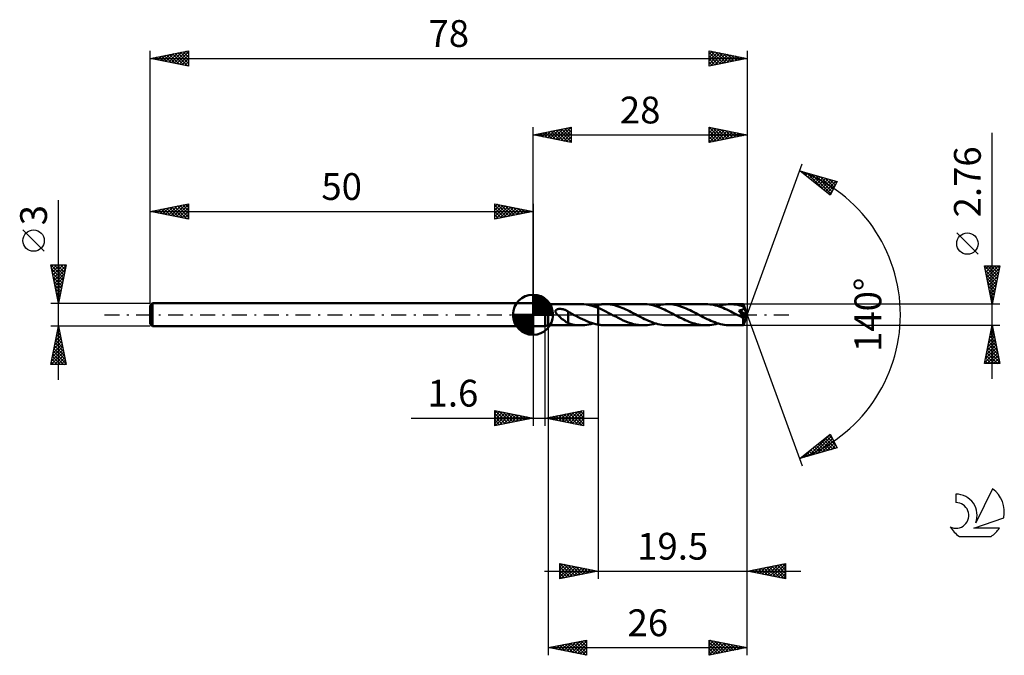
# Model space of a CAD drawing. Units: millimetres. Extents: x -17 to 112, y -44 to 39.
import ezdxf
from ezdxf.enums import TextEntityAlignment as Align

# ---------------------------------------------------------------- set-up
doc = ezdxf.new("R2010")
doc.units = ezdxf.units.MM
doc.header["$LTSCALE"] = 4.9
doc.linetypes.add('LONGDASH_DASH', pattern=[0.85, 0.4, -0.2, 0.05, -0.2])
for name, color, linetype in [('1', 4, 'CONTINUOUS'), ('2', 7, 'CONTINUOUS'), ('4', 2, 'LONGDASH_DASH'), ('CUT', 1, 'CONTINUOUS'), ('NOCUT', 7, 'CONTINUOUS'), ('SK1', 4, 'CONTINUOUS'), ('SK2', 7, 'CONTINUOUS'), ('SK4', 2, 'LONGDASH_DASH'), ('SK6', 5, 'CONTINUOUS')]:
    doc.layers.add(name, color=color, linetype=linetype)
doc.styles.get("Standard").update_dxf_attribs({"font": 'Monospac821 BT'})

msp = doc.modelspace()

# ---------------------------------------------------------------- linework, layer by layer
at = {"layer": '1', "color": 4, "linetype": 'CONTINUOUS', "lineweight": 50}
for p, q in [((50, 1.5), (51.6, 1.5)), ((50, -1.5), (50, 1.5)), ((52, 1.38), (51.6, 1.5)), ((51.6, -1.5), (51.6, 1.5)), ((52, 1.38), (56.25, 1.38)), ((52, -1.38), (52, 1.38)), ((56.63, 1.37), (56.25, 1.38)), ((57, 1.32), (56.63, 1.37)), ((57.38, 1.25), (57, 1.32)), ((58.39, 1.28), (58.5, 1.3)), ((58.5, 1.3), (58.63, 1.32)), ((58.5, 1.3), (58.5, 1.3)), ((58.5, 1.3), (58.5, 1.3)), ((58.5, 1.3), (58.5, 1.3)), ((58.5, -1.3), (58.5, 1.3)), ((58.63, 1.32), (58.76, 1.34)), ((58.76, 1.34), (58.89, 1.35)), ((58.89, 1.35), (59.01, 1.37)), ((59.01, 1.37), (59.14, 1.37)), ((59.14, 1.37), (59.27, 1.38)), ((59.27, 1.38), (59.4, 1.38)), ((59.65, 1.37), (59.4, 1.38)), ((64.42, 1.38), (59.4, 1.38)), ((59.89, 1.36), (59.65, 1.37)), ((60.14, 1.33), (59.89, 1.36)), ((60.39, 1.28), (60.14, 1.33)), ((64.67, 1.37), (64.42, 1.38)), ((64.92, 1.36), (64.67, 1.37)), ((65.17, 1.32), (64.92, 1.36)), ((65.42, 1.28), (65.17, 1.32)), ((66.52, 1.27), (66.78, 1.32)), ((66.78, 1.32), (67.05, 1.35)), ((67.05, 1.35), (67.31, 1.37)), ((67.31, 1.37), (67.57, 1.38)), ((67.82, 1.37), (67.57, 1.38)), ((72.59, 1.38), (67.57, 1.38)), ((68.06, 1.36), (67.82, 1.37)), ((68.31, 1.33), (68.06, 1.36)), ((68.55, 1.28), (68.31, 1.33)), ((72.84, 1.37), (72.59, 1.38)), ((73.09, 1.35), (72.84, 1.37)), ((73.34, 1.32), (73.09, 1.35)), ((73.59, 1.28), (73.34, 1.32)), ((74.69, 1.27), (74.95, 1.32)), ((74.95, 1.32), (75.22, 1.35)), ((75.22, 1.35), (75.48, 1.37)), ((75.48, 1.37), (75.74, 1.38)), ((75.99, 1.37), (75.74, 1.38)), ((77.49, 1.38), (75.74, 1.38)), ((76.24, 1.35), (75.99, 1.37)), ((76.49, 1.32), (76.24, 1.35)), ((76.74, 1.28), (76.49, 1.32)), ((77.49, 1.37), (77.49, 1.38)), ((78, 0), (77.49, 1.38)), ((77.49, 1.38), (77.49, 1.38)), ((77.49, 1.38), (77.49, 1.38)), ((77.49, 1.38), (77.49, 1.38)), ((77.49, 1.38), (77.49, 1.38)), ((77.49, 1.38), (77.49, 1.38)), ((77.49, 1.38), (77.49, 1.38)), ((77.49, 1.35), (77.49, 1.37)), ((77.49, 1.37), (77.49, 1.37)), ((77.49, 1.34), (77.49, 1.35)), ((77.49, 1.32), (77.49, 1.34)), ((77.49, 1.3), (77.49, 1.32)), ((77.5, 1.28), (77.49, 1.3)), ((52.94, 0.44), (52.95, 0.48)), ((52.95, 0.41), (52.94, 0.44)), ((52.95, 0.51), (52.96, 0.54)), ((52.95, 0.48), (52.95, 0.51)), ((52.95, 0.38), (52.95, 0.41)), ((52.96, 0.34), (52.95, 0.38)), ((52.96, 0.54), (52.98, 0.57)), ((52.97, 0.31), (52.96, 0.34)), ((52.99, 0.28), (52.97, 0.31)), ((52.98, 0.57), (52.99, 0.59)), ((52.99, 0.59), (53.02, 0.62)), ((53, 0.25), (52.99, 0.28)), ((53.02, 0.22), (53, 0.25)), ((53.02, 0.62), (53.04, 0.64)), ((53.04, 0.19), (53.02, 0.22)), ((53.04, 0.64), (53.07, 0.66)), ((53.06, 0.16), (53.04, 0.19)), ((53.08, 0.13), (53.06, 0.16)), ((53.07, 0.66), (53.1, 0.68)), ((53.11, 0.09), (53.08, 0.13)), ((53.1, 0.68), (53.13, 0.7)), ((53.13, 0.06), (53.11, 0.09)), ((53.13, 0.7), (53.16, 0.71)), ((53.16, 0.03), (53.13, 0.06)), ((53.16, 0.71), (53.19, 0.72)), ((53.19, 0), (53.16, 0.03)), ((53.19, 0.72), (53.23, 0.73)), ((53.31, -0.12), (53.19, 0)), ((53.23, 0.73), (53.26, 0.74)), ((53.26, 0.74), (53.3, 0.75)), ((53.3, 0.75), (53.33, 0.76)), ((53.33, 0.76), (53.37, 0.76)), ((53.37, 0.76), (53.42, 0.77)), ((53.42, 0.77), (53.46, 0.77)), ((53.46, 0.77), (53.5, 0.77)), ((53.55, 0.77), (53.5, 0.77)), ((53.6, 0.77), (53.55, 0.77)), ((53.64, 0.77), (53.6, 0.77)), ((53.69, 0.76), (53.64, 0.77)), ((53.74, 0.75), (53.69, 0.76)), ((53.79, 0.75), (53.74, 0.75)), ((53.85, 0.74), (53.79, 0.75)), ((53.9, 0.72), (53.85, 0.74)), ((53.95, 0.71), (53.9, 0.72)), ((54.01, 0.7), (53.95, 0.71)), ((54.06, 0.68), (54.01, 0.7)), ((54.12, 0.66), (54.06, 0.68)), ((54.17, 0.64), (54.12, 0.66)), ((54.22, 0.62), (54.17, 0.64)), ((54.28, 0.59), (54.22, 0.62)), ((54.33, 0.57), (54.28, 0.59)), ((54.38, 0.54), (54.33, 0.57)), ((54.44, 0.51), (54.38, 0.54)), ((54.49, 0.48), (54.44, 0.51)), ((54.54, 0.45), (54.49, 0.48)), ((54.59, 0.41), (54.54, 0.45)), ((54.59, -0.29), (54.59, 0.41)), ((54.69, 0.33), (54.59, 0.38)), ((54.78, 0.28), (54.69, 0.33)), ((54.88, 0.23), (54.78, 0.28)), ((54.97, 0.18), (54.88, 0.23)), ((55.07, 0.13), (54.97, 0.18)), ((55.17, 0.08), (55.07, 0.13)), ((55.19, 0.07), (55.17, 0.08)), ((55.21, 0.05), (55.19, 0.07)), ((55.24, 0.04), (55.21, 0.05)), ((55.26, 0.03), (55.24, 0.04)), ((55.29, 0.01), (55.26, 0.03)), ((55.31, 0), (55.29, 0.01)), ((55.6, -0.15), (55.31, 0)), ((57.75, 1.16), (57.38, 1.25)), ((58.12, 1.04), (57.75, 1.16)), ((57.83, 1.13), (57.94, 1.17)), ((57.94, 1.17), (58.05, 1.2)), ((58.05, 1.2), (58.16, 1.23)), ((58.5, 0.9), (58.12, 1.04)), ((58.16, 1.23), (58.28, 1.25)), ((58.28, 1.25), (58.39, 1.28)), ((58.83, 0.76), (58.5, 0.9)), ((58.5, 0.9), (58.5, 0.9)), ((58.5, 0.9), (58.5, 0.9)), ((58.5, 0.9), (58.5, 0.9)), ((58.5, 0.9), (58.5, 0.9)), ((58.5, 0.9), (58.5, 0.9)), ((58.5, -1.3), (58.5, 0.9)), ((59.16, 0.6), (58.83, 0.76)), ((59.5, 0.44), (59.16, 0.6)), ((59.83, 0.27), (59.5, 0.44)), ((60.16, 0.09), (59.83, 0.27)), ((60.49, -0.08), (60.16, 0.09)), ((60.63, 1.23), (60.39, 1.28)), ((60.88, 1.16), (60.63, 1.23)), ((61.12, 1.09), (60.88, 1.16)), ((61.37, 1), (61.12, 1.09)), ((61.61, 0.91), (61.37, 1)), ((61.86, 0.81), (61.61, 0.91)), ((62.11, 0.7), (61.86, 0.81)), ((62.35, 0.58), (62.11, 0.7)), ((62.6, 0.46), (62.35, 0.58)), ((62.84, 0.34), (62.6, 0.46)), ((63.09, 0.21), (62.84, 0.34)), ((63.33, 0.08), (63.09, 0.21)), ((63.58, -0.05), (63.33, 0.08)), ((65.67, 1.23), (65.42, 1.28)), ((65.92, 1.16), (65.67, 1.23)), ((66.17, 1.08), (65.92, 1.16)), ((66, 1.14), (66.26, 1.21)), ((66.41, 0.99), (66.17, 1.08)), ((66.26, 1.21), (66.52, 1.27)), ((66.66, 0.9), (66.41, 0.99)), ((66.91, 0.79), (66.66, 0.9)), ((67.16, 0.68), (66.91, 0.79)), ((67.41, 0.56), (67.16, 0.68)), ((67.66, 0.44), (67.41, 0.56)), ((67.91, 0.31), (67.66, 0.44)), ((68.16, 0.18), (67.91, 0.31)), ((68.41, 0.05), (68.16, 0.18)), ((68.66, -0.08), (68.41, 0.05)), ((68.8, 1.23), (68.55, 1.28)), ((69.04, 1.16), (68.8, 1.23)), ((69.29, 1.09), (69.04, 1.16)), ((69.53, 1.01), (69.29, 1.09)), ((69.78, 0.91), (69.53, 1.01)), ((70.02, 0.81), (69.78, 0.91)), ((70.27, 0.7), (70.02, 0.81)), ((70.52, 0.58), (70.27, 0.7)), ((70.76, 0.46), (70.52, 0.58)), ((71.01, 0.34), (70.76, 0.46)), ((71.26, 0.21), (71.01, 0.34)), ((71.5, 0.08), (71.26, 0.21)), ((71.75, -0.05), (71.5, 0.08)), ((73.84, 1.22), (73.59, 1.28)), ((74.09, 1.16), (73.84, 1.22)), ((74.34, 1.08), (74.09, 1.16)), ((74.16, 1.13), (74.43, 1.21)), ((74.59, 0.99), (74.34, 1.08)), ((74.43, 1.21), (74.69, 1.27)), ((74.83, 0.9), (74.59, 0.99)), ((75.08, 0.79), (74.83, 0.9)), ((75.33, 0.68), (75.08, 0.79)), ((75.58, 0.56), (75.33, 0.68)), ((75.83, 0.44), (75.58, 0.56)), ((76.08, 0.31), (75.83, 0.44)), ((76.33, 0.18), (76.08, 0.31)), ((76.58, 0.05), (76.33, 0.18)), ((76.83, -0.08), (76.58, 0.05)), ((77, 1.22), (76.74, 1.28)), ((76.93, 0.49), (76.88, 0.55)), ((77.93, -0.06), (76.88, 0.55)), ((76.88, 0.55), (76.92, 0.55)), ((76.92, 0.55), (76.96, 0.56)), ((76.98, 0.43), (76.93, 0.49)), ((76.96, 0.56), (77, 0.57)), ((77.03, 0.38), (76.98, 0.43)), ((77.25, 1.15), (77, 1.22)), ((77, 0.57), (77.04, 0.57)), ((77.08, 0.32), (77.03, 0.38)), ((77.04, 0.57), (77.08, 0.58)), ((77.08, 0.58), (77.12, 0.59)), ((77.12, 0.27), (77.08, 0.32)), ((77.12, 0.59), (77.15, 0.6)), ((77.16, 0.22), (77.12, 0.27)), ((77.15, 0.6), (77.19, 0.61)), ((77.21, 0.17), (77.16, 0.22)), ((77.19, 0.61), (77.22, 0.62)), ((77.24, 0.13), (77.21, 0.17)), ((77.22, 0.62), (77.26, 0.63)), ((77.28, 0.08), (77.24, 0.13)), ((77.5, 1.08), (77.25, 1.15)), ((77.26, 0.63), (77.29, 0.64)), ((77.32, 0.04), (77.28, 0.08)), ((77.29, 0.64), (77.32, 0.65)), ((77.32, 0.65), (77.35, 0.66)), ((77.35, 0), (77.32, 0.04)), ((77.35, 0.66), (77.38, 0.68)), ((77.38, 0.68), (77.4, 0.69)), ((77.4, 0.69), (77.43, 0.71)), ((77.43, 0.71), (77.45, 0.73)), ((77.45, 0.73), (77.47, 0.75)), ((77.47, 0.75), (77.49, 0.77)), ((77.49, 0.77), (77.51, 0.8)), ((77.49, -1.38), (78, 0)), ((77.5, 1.25), (77.5, 1.28)), ((77.5, 1.22), (77.5, 1.25)), ((78, 0), (77.5, 1.22)), ((77.5, 1.08), (77.5, 1.22)), ((77.5, 1.06), (77.5, 1.08)), ((77.51, 1.05), (77.5, 1.06)), ((77.51, 1.04), (77.51, 1.05)), ((77.52, 1.03), (77.51, 1.04)), ((77.51, 0.8), (77.52, 0.82)), ((77.52, 1.01), (77.52, 1.03)), ((77.53, 1), (77.52, 1.01)), ((77.52, 0.82), (77.53, 0.85)), ((77.53, 0.99), (77.53, 1)), ((77.54, 0.96), (77.53, 0.99)), ((77.71, 0.57), (77.53, 0.99)), ((77.53, 0.85), (77.54, 0.88)), ((77.54, 0.93), (77.54, 0.96)), ((77.54, 0.9), (77.54, 0.93)), ((77.54, 0.88), (77.54, 0.9)), ((77.79, 0.37), (77.71, 0.57)), ((77.84, 0.25), (77.79, 0.37)), ((77.87, 0.17), (77.84, 0.25)), ((77.89, 0.11), (77.87, 0.17)), ((77.9, 0.07), (77.89, 0.11)), ((77.91, 0.03), (77.9, 0.07)), ((77.91, 0.02), (77.91, 0.03)), ((78, 0), (77.91, 0.03)), ((78, 0), (77.91, 0.03)), ((77.91, 0.03), (77.91, 0.03)), ((77.92, 0), (77.91, 0.02)), ((77.92, -0.01), (77.92, 0)), ((53.44, -0.24), (53.31, -0.12)), ((53.57, -0.35), (53.44, -0.24)), ((53.7, -0.47), (53.57, -0.35)), ((53.83, -0.57), (53.7, -0.47)), ((53.97, -0.68), (53.83, -0.57)), ((54.1, -0.77), (53.97, -0.68)), ((54.23, -0.87), (54.1, -0.77)), ((54.35, -0.95), (54.23, -0.87)), ((54.47, -1.02), (54.35, -0.95)), ((54.59, -1.09), (54.47, -1.02)), ((54.59, -0.29), (54.59, -0.29)), ((54.59, -0.29), (54.59, -0.29)), ((54.59, -0.29), (54.59, -0.29)), ((54.59, -0.29), (54.59, -0.29)), ((54.59, -0.29), (54.59, -0.29)), ((54.59, -1.11), (54.59, -0.29)), ((54.87, -1.19), (54.59, -1.11)), ((55.14, -1.26), (54.87, -1.19)), ((55.42, -1.31), (55.14, -1.26)), ((55.89, -0.3), (55.6, -0.15)), ((56.18, -0.45), (55.89, -0.3)), ((56.47, -0.59), (56.18, -0.45)), ((56.76, -0.73), (56.47, -0.59)), ((57.05, -0.85), (56.76, -0.73)), ((57.04, -1.32), (57.3, -1.27)), ((57.34, -0.97), (57.05, -0.85)), ((57.3, -1.27), (57.56, -1.21)), ((57.63, -1.07), (57.34, -0.97)), ((57.56, -1.21), (57.83, -1.13)), ((57.92, -1.16), (57.63, -1.07)), ((58.21, -1.24), (57.92, -1.16)), ((58.5, -1.3), (58.21, -1.24)), ((60.82, -0.25), (60.49, -0.08)), ((61.14, -0.42), (60.82, -0.25)), ((61.47, -0.58), (61.14, -0.42)), ((61.8, -0.74), (61.47, -0.58)), ((62.13, -0.88), (61.8, -0.74)), ((62.45, -1), (62.13, -0.88)), ((62.78, -1.12), (62.45, -1)), ((63.11, -1.21), (62.78, -1.12)), ((63.44, -1.28), (63.11, -1.21)), ((63.77, -1.34), (63.44, -1.28)), ((63.83, -0.18), (63.58, -0.05)), ((64.08, -0.31), (63.83, -0.18)), ((64.33, -0.44), (64.08, -0.31)), ((64.58, -0.56), (64.33, -0.44)), ((64.83, -0.68), (64.58, -0.56)), ((65.08, -0.79), (64.83, -0.68)), ((65.33, -0.9), (65.08, -0.79)), ((65.21, -1.32), (65.47, -1.27)), ((65.57, -0.99), (65.33, -0.9)), ((65.47, -1.27), (65.73, -1.21)), ((65.82, -1.08), (65.57, -0.99)), ((65.73, -1.21), (66, -1.14)), ((66.07, -1.16), (65.82, -1.08)), ((66.32, -1.22), (66.07, -1.16)), ((66.57, -1.28), (66.32, -1.22)), ((66.82, -1.32), (66.57, -1.28)), ((68.91, -0.21), (68.66, -0.08)), ((69.15, -0.34), (68.91, -0.21)), ((69.4, -0.46), (69.15, -0.34)), ((69.64, -0.58), (69.4, -0.46)), ((69.89, -0.7), (69.64, -0.58)), ((70.13, -0.81), (69.89, -0.7)), ((70.38, -0.91), (70.13, -0.81)), ((70.62, -1), (70.38, -0.91)), ((70.87, -1.09), (70.62, -1)), ((71.12, -1.16), (70.87, -1.09)), ((71.36, -1.23), (71.12, -1.16)), ((71.61, -1.28), (71.36, -1.23)), ((71.85, -1.33), (71.61, -1.28)), ((72, -0.18), (71.75, -0.05)), ((72.25, -0.31), (72, -0.18)), ((72.5, -0.44), (72.25, -0.31)), ((72.75, -0.56), (72.5, -0.44)), ((73, -0.68), (72.75, -0.56)), ((73.25, -0.79), (73, -0.68)), ((73.5, -0.9), (73.25, -0.79)), ((73.38, -1.32), (73.64, -1.27)), ((73.75, -0.99), (73.5, -0.9)), ((73.64, -1.27), (73.9, -1.21)), ((73.99, -1.08), (73.75, -0.99)), ((73.9, -1.21), (74.16, -1.13)), ((74.24, -1.16), (73.99, -1.08)), ((74.49, -1.22), (74.24, -1.16)), ((74.74, -1.28), (74.49, -1.22)), ((74.99, -1.32), (74.74, -1.28)), ((76.9, -0.12), (76.83, -0.08)), ((76.98, -0.16), (76.9, -0.12)), ((77.06, -0.2), (76.98, -0.16)), ((77.13, -0.24), (77.06, -0.2)), ((77.21, -0.28), (77.13, -0.24)), ((77.28, -0.32), (77.21, -0.28)), ((77.3, -0.33), (77.28, -0.32)), ((77.32, -0.34), (77.3, -0.33)), ((77.34, -0.35), (77.32, -0.34)), ((77.36, -0.35), (77.34, -0.35)), ((77.38, -0.04), (77.35, 0)), ((77.38, -0.36), (77.36, -0.35)), ((77.41, -0.08), (77.38, -0.04)), ((77.4, -0.37), (77.38, -0.36)), ((77.42, -0.37), (77.4, -0.37)), ((77.44, -0.12), (77.41, -0.08)), ((77.44, -0.38), (77.42, -0.37)), ((77.46, -0.15), (77.44, -0.12)), ((77.46, -0.38), (77.44, -0.38)), ((77.49, -0.19), (77.46, -0.15)), ((77.48, -0.39), (77.46, -0.38)), ((77.47, -0.44), (77.93, -0.06)), ((77.47, -0.53), (77.47, -0.44)), ((77.47, -0.61), (77.47, -0.53)), ((77.47, -0.69), (77.47, -0.61)), ((77.47, -0.76), (77.47, -0.69)), ((77.47, -0.83), (77.47, -0.76)), ((77.47, -0.91), (77.47, -0.83)), ((77.47, -0.97), (77.47, -0.91)), ((77.47, -1.04), (77.47, -0.97)), ((77.47, -1.09), (77.47, -1.04)), ((77.47, -1.15), (77.47, -1.09)), ((77.47, -1.2), (77.47, -1.15)), ((77.48, -1.24), (77.47, -1.2)), ((77.5, -0.39), (77.48, -0.39)), ((77.48, -1.28), (77.48, -1.24)), ((77.48, -1.31), (77.48, -1.28)), ((77.51, -0.22), (77.49, -0.19)), ((77.5, -0.39), (77.52, -0.39)), ((77.52, -0.24), (77.51, -0.22)), ((77.54, -0.27), (77.52, -0.24)), ((77.52, -0.39), (77.53, -0.38)), ((77.53, -0.38), (77.55, -0.37)), ((77.55, -0.29), (77.54, -0.27)), ((77.55, -0.31), (77.55, -0.29)), ((77.56, -0.33), (77.55, -0.31)), ((77.55, -0.36), (77.56, -0.35)), ((77.55, -0.37), (77.55, -0.36)), ((77.56, -0.35), (77.56, -0.33)), ((77.92, -0.02), (77.92, -0.01)), ((77.93, -0.04), (77.92, -0.02)), ((77.93, -0.05), (77.93, -0.04)), ((77.93, -0.06), (77.93, -0.05)), ((50, -1.5), (51.6, -1.5)), ((51.6, -1.5), (52, -1.38)), ((52, -1.38), (56.25, -1.38)), ((55.7, -1.35), (55.42, -1.31)), ((55.98, -1.37), (55.7, -1.35)), ((56.25, -1.38), (55.98, -1.37)), ((56.25, -1.38), (56.52, -1.37)), ((56.52, -1.37), (56.78, -1.35)), ((56.78, -1.35), (57.04, -1.32)), ((58.5, -1.3), (58.5, -1.3)), ((58.5, -1.3), (58.5, -1.3)), ((58.5, -1.3), (58.5, -1.3)), ((58.63, -1.32), (58.5, -1.3)), ((58.76, -1.34), (58.63, -1.32)), ((58.89, -1.35), (58.76, -1.34)), ((59.01, -1.37), (58.89, -1.35)), ((59.14, -1.37), (59.01, -1.37)), ((59.27, -1.38), (59.14, -1.37)), ((59.4, -1.38), (59.27, -1.38)), ((59.4, -1.38), (64.42, -1.38)), ((64.09, -1.37), (63.77, -1.34)), ((64.42, -1.38), (64.09, -1.37)), ((64.42, -1.38), (64.68, -1.37)), ((64.68, -1.37), (64.95, -1.35)), ((64.95, -1.35), (65.21, -1.32)), ((67.07, -1.36), (66.82, -1.32)), ((67.32, -1.37), (67.07, -1.36)), ((67.57, -1.38), (67.32, -1.37)), ((67.57, -1.38), (72.59, -1.38)), ((72.1, -1.36), (71.85, -1.33)), ((72.34, -1.37), (72.1, -1.36)), ((72.59, -1.38), (72.34, -1.37)), ((72.59, -1.38), (72.85, -1.37)), ((72.85, -1.37), (73.12, -1.35)), ((73.12, -1.35), (73.38, -1.32)), ((75.24, -1.35), (74.99, -1.32)), ((75.49, -1.37), (75.24, -1.35)), ((75.74, -1.38), (75.49, -1.37)), ((75.74, -1.38), (77.49, -1.38)), ((77.48, -1.33), (77.48, -1.31)), ((77.48, -1.35), (77.48, -1.33)), ((77.48, -1.37), (77.48, -1.35)), ((77.48, -1.38), (77.48, -1.37)), ((77.49, -1.38), (77.48, -1.38)), ((77.49, -1.38), (77.49, -1.38)), ((77.49, -1.38), (77.49, -1.38)), ((77.49, -1.38), (77.49, -1.38)), ((77.49, -1.38), (77.49, -1.38)), ((77.49, -1.38), (77.49, -1.38)), ((77.49, -1.38), (77.49, -1.38))]:
    msp.add_line(p, q, dxfattribs=at)
msp.add_ellipse((78, 0), major_axis=(-2.07, 1.26), ratio=0.270917, start_param=1.386727, end_param=1.47936, dxfattribs=at)
at = {"layer": '2', "color": 7, "linetype": 'CONTINUOUS', "lineweight": 25}
for p, q in [((50, 1.5), (50, 24.5)), ((50, 23.5), (55, 24.5)), ((53.32, 22.84), (54.98, 24.5)), ((54.81, 24.46), (55, 24.27)), ((55, 24.5), (55, 22.5)), ((73, 22.5), (73, 24.5)), ((73, 24.5), (78, 23.5)), ((73, 24.2), (73.25, 24.45)), ((73.02, 24.5), (74.68, 22.84)), ((78, 24.5), (78, 0)), ((50, 23.5), (78, 23.5)), ((55, 22.5), (50, 23.5)), ((50.14, 23.47), (50.21, 23.54)), ((50.22, 23.54), (50.32, 23.44)), ((50.49, 23.4), (50.74, 23.65)), ((50.57, 23.61), (50.85, 23.33)), ((50.85, 23.33), (51.27, 23.75)), ((50.92, 23.68), (51.38, 23.22)), ((51.2, 23.26), (51.8, 23.86)), ((51.28, 23.76), (51.91, 23.12)), ((51.55, 23.19), (52.33, 23.97)), ((51.63, 23.83), (52.44, 23.01)), ((51.91, 23.12), (52.86, 24.07)), ((51.98, 23.9), (52.98, 22.9)), ((52.26, 23.05), (53.39, 24.18)), ((52.34, 23.97), (53.51, 22.8)), ((52.61, 22.98), (53.92, 24.28)), ((52.69, 24.04), (54.04, 22.69)), ((52.97, 22.91), (54.45, 24.39)), ((53.04, 24.11), (54.57, 22.59)), ((53.4, 24.18), (55, 22.58)), ((53.67, 22.77), (55, 24.09)), ((53.75, 24.25), (55, 23)), ((54.03, 22.69), (55, 23.67)), ((54.1, 24.32), (55, 23.43)), ((54.38, 22.62), (55, 23.24)), ((54.46, 24.39), (55, 23.85)), ((73, 23.77), (73.6, 24.38)), ((73, 23.35), (73.96, 24.31)), ((73, 22.93), (74.31, 24.24)), ((73, 22.5), (74.66, 24.17)), ((73, 24.09), (74.33, 22.77)), ((73, 23.67), (73.97, 22.69)), ((78, 23.5), (73, 22.5)), ((73, 23.24), (73.62, 22.62)), ((73.53, 22.61), (75.02, 24.1)), ((73.55, 24.39), (75.03, 22.91)), ((74.06, 22.71), (75.37, 24.03)), ((74.08, 24.28), (75.39, 22.98)), ((74.59, 22.82), (75.73, 23.95)), ((74.61, 24.18), (75.74, 23.05)), ((75.12, 22.92), (76.08, 23.88)), ((75.14, 24.07), (76.1, 23.12)), ((75.65, 23.03), (76.43, 23.81)), ((75.67, 23.97), (76.45, 23.19)), ((76.18, 23.14), (76.79, 23.74)), ((76.2, 23.86), (76.8, 23.26)), ((76.71, 23.24), (77.14, 23.67)), ((76.73, 23.75), (77.16, 23.33)), ((77.24, 23.35), (77.49, 23.6)), ((77.26, 23.65), (77.51, 23.4)), ((77.77, 23.45), (77.85, 23.53)), ((77.79, 23.54), (77.86, 23.47)), ((110, -8.38), (110, 23.78)), ((54.73, 22.55), (55, 22.82)), ((73, 22.82), (73.27, 22.55)), ((78, 0), (85.18, 19.73)), ((84.84, 18.79), (89.75, 17.4)), ((88.83, 15.62), (84.84, 18.79)), ((84.91, 18.74), (84.93, 18.77)), ((85.14, 18.55), (85.26, 18.67)), ((85.19, 18.7), (86.05, 17.83)), ((85.38, 18.36), (85.59, 18.58)), ((85.62, 18.18), (85.92, 18.49)), ((85.78, 18.53), (88.12, 16.19)), ((85.85, 17.99), (86.26, 18.39)), ((86.09, 17.8), (86.59, 18.3)), ((86.33, 17.61), (86.92, 18.2)), ((86.37, 18.36), (88.93, 15.8)), ((86.56, 17.43), (87.25, 18.11)), ((86.8, 17.24), (87.58, 18.02)), ((86.96, 18.19), (89.07, 16.08)), ((87.56, 18.02), (89.21, 16.36)), ((87.03, 17.05), (87.91, 17.92)), ((87.27, 16.86), (88.24, 17.83)), ((87.51, 16.67), (88.57, 17.73)), ((87.74, 16.49), (88.9, 17.64)), ((87.98, 16.3), (89.23, 17.55)), ((88.15, 17.85), (89.36, 16.65)), ((88.22, 16.11), (89.56, 17.45)), ((88.45, 15.92), (89.55, 17.02)), ((88.74, 17.68), (89.5, 16.93)), ((89.75, 17.4), (88.83, 15.62)), ((89.34, 17.52), (89.65, 17.21)), ((88.69, 15.73), (89.1, 16.15)), ((108.15, 7.9), (105.35, 10.71)), ((110, 1.38), (109, 6.38)), ((109, 6.38), (111, 6.38)), ((109.01, 6.33), (110.66, 4.68)), ((109.02, 6.28), (109.12, 6.38)), ((109.09, 5.93), (109.54, 6.38)), ((109.12, 5.8), (110.59, 4.32)), ((109.16, 5.58), (109.96, 6.38)), ((109.22, 5.27), (110.52, 3.97)), ((109.23, 5.22), (110.39, 6.38)), ((109.3, 4.87), (110.81, 6.38)), ((109.37, 4.52), (110.94, 6.08)), ((109.38, 6.38), (110.73, 5.03)), ((109.44, 4.16), (110.83, 5.55)), ((109.81, 6.38), (110.8, 5.38)), ((111, 6.38), (110, 1.38)), ((110.23, 6.38), (110.87, 5.74)), ((110.65, 6.38), (110.94, 6.09)), ((109.33, 4.73), (110.45, 3.62)), ((109.44, 4.2), (110.38, 3.26)), ((109.51, 3.81), (110.73, 5.02)), ((109.58, 3.46), (110.62, 4.49)), ((109.66, 3.1), (110.52, 3.96)), ((109.54, 3.67), (110.31, 2.91)), ((109.65, 3.14), (110.24, 2.56)), ((109.73, 2.75), (110.41, 3.43)), ((109.75, 2.61), (110.16, 2.2)), ((109.8, 2.39), (110.3, 2.9)), ((111, 1.38), (77.5, 1.38)), ((109.86, 2.08), (110.09, 1.85)), ((109.87, 2.04), (110.2, 2.37)), ((109.94, 1.69), (110.09, 1.84)), ((109.97, 1.55), (110.02, 1.5)), ((78, -34.5), (78, 0)), ((78, -44.5), (78, 0)), ((78, 0), (85.18, -19.73)), ((50, -1.5), (50, -14.5)), ((51.6, -14.5), (51.6, -1.5)), ((52, -1.38), (52, -44.5)), ((58.5, -1.38), (58.5, -34.5)), ((77.5, -1.38), (111, -1.38)), ((109, -6.38), (110, -1.38)), ((109.66, -3.08), (110.23, -2.51)), ((109.77, -2.55), (110.16, -2.16)), ((109.78, -2.5), (110.34, -3.06)), ((109.85, -2.15), (110.23, -2.53)), ((109.87, -2.02), (110.09, -1.81)), ((109.92, -1.79), (110.12, -2)), ((109.98, -1.49), (110.01, -1.45)), ((109.99, -1.44), (110.02, -1.47)), ((110, -1.38), (111, -6.38)), ((109.34, -4.67), (110.44, -3.57)), ((109.45, -4.14), (110.37, -3.22)), ((109.55, -3.61), (110.3, -2.87)), ((109.56, -3.56), (110.65, -4.65)), ((109.63, -3.21), (110.55, -4.12)), ((109.71, -2.85), (110.44, -3.59)), ((109.02, -6.26), (110.65, -4.63)), ((109.13, -5.73), (110.58, -4.28)), ((109.24, -5.2), (110.51, -3.93)), ((109.28, -4.98), (110.69, -6.38)), ((109.33, -6.38), (110.72, -4.99)), ((109.35, -4.62), (110.97, -6.24)), ((109.42, -4.27), (110.87, -5.71)), ((109.49, -3.91), (110.76, -5.18)), ((111, -6.38), (109, -6.38)), ((109.07, -6.04), (109.41, -6.38)), ((109.14, -5.68), (109.84, -6.38)), ((109.21, -5.33), (110.26, -6.38)), ((109.75, -6.38), (110.79, -5.34)), ((110.18, -6.38), (110.86, -5.7)), ((110.6, -6.38), (110.93, -6.05)), ((45, -14.5), (45, -12.5)), ((45, -12.5), (50, -13.5)), ((45, -12.89), (45.33, -12.57)), ((45, -13.32), (45.68, -12.64)), ((45, -13.74), (46.03, -12.71)), ((45, -14.16), (46.39, -12.78)), ((45.04, -12.51), (46.69, -14.16)), ((45.11, -14.48), (46.74, -12.85)), ((45.57, -12.61), (47.05, -14.09)), ((46.1, -12.72), (47.4, -14.02)), ((46.63, -12.83), (47.75, -13.95)), ((51.6, -13.5), (56.6, -12.5)), ((53.76, -13.93), (54.85, -12.85)), ((54.12, -14), (55.38, -12.74)), ((54.47, -14.07), (55.91, -12.64)), ((54.83, -14.15), (56.44, -12.53)), ((55.13, -12.79), (56.6, -14.26)), ((55.18, -14.22), (56.6, -12.79)), ((55.49, -12.72), (56.6, -13.84)), ((55.84, -12.65), (56.6, -13.41)), ((56.19, -12.58), (56.6, -12.99)), ((56.55, -12.51), (56.6, -12.56)), ((56.6, -12.5), (56.6, -14.5)), ((34.08, -13.5), (58.6, -13.5)), ((45, -12.89), (46.34, -14.23)), ((45, -13.32), (45.99, -14.3)), ((50, -13.5), (45, -14.5)), ((45, -13.74), (45.63, -14.37)), ((45.64, -14.37), (47.09, -12.92)), ((46.17, -14.27), (47.45, -12.99)), ((46.7, -14.16), (47.8, -13.06)), ((47.16, -12.93), (48.11, -13.88)), ((47.23, -14.05), (48.15, -13.13)), ((47.69, -13.04), (48.46, -13.81)), ((47.76, -13.95), (48.51, -13.2)), ((48.22, -13.14), (48.82, -13.74)), ((48.29, -13.84), (48.86, -13.27)), ((48.75, -13.25), (49.17, -13.67)), ((48.82, -13.74), (49.22, -13.34)), ((49.28, -13.36), (49.52, -13.6)), ((49.35, -13.63), (49.57, -13.41)), ((49.81, -13.46), (49.88, -13.52)), ((49.88, -13.52), (49.92, -13.48)), ((56.6, -14.5), (51.6, -13.5)), ((51.64, -13.51), (51.66, -13.49)), ((51.95, -13.43), (52.13, -13.61)), ((52, -13.58), (52.19, -13.38)), ((52.3, -13.36), (52.66, -13.71)), ((52.35, -13.65), (52.73, -13.27)), ((52.66, -13.29), (53.19, -13.82)), ((52.7, -13.72), (53.26, -13.17)), ((53.01, -13.22), (53.72, -13.92)), ((53.06, -13.79), (53.79, -13.06)), ((53.36, -13.15), (54.25, -14.03)), ((53.41, -13.86), (54.32, -12.96)), ((53.72, -13.08), (54.78, -14.14)), ((54.07, -13.01), (55.31, -14.24)), ((54.43, -12.93), (55.84, -14.35)), ((54.78, -12.86), (56.37, -14.45)), ((55.53, -14.29), (56.6, -13.22)), ((55.89, -14.36), (56.6, -13.64)), ((56.24, -14.43), (56.6, -14.07)), ((45, -14.16), (45.28, -14.44)), ((56.59, -14.5), (56.6, -14.49)), ((84.84, -18.79), (88.83, -15.62)), ((85.98, -18.47), (88.81, -15.64)), ((86.57, -18.3), (88.97, -15.9)), ((87.16, -18.13), (89.12, -16.18)), ((87.48, -16.69), (88.53, -17.74)), ((87.72, -16.51), (88.86, -17.65)), ((87.76, -17.97), (89.26, -16.46)), ((87.95, -16.32), (89.19, -17.56)), ((88.19, -16.13), (89.52, -17.46)), ((88.43, -15.94), (89.6, -17.11)), ((88.66, -15.75), (89.15, -16.24)), ((88.83, -15.62), (89.75, -17.4)), ((89.75, -17.4), (84.84, -18.79)), ((85.38, -18.64), (86.74, -17.28)), ((85.83, -18.01), (86.22, -18.4)), ((86.06, -17.82), (86.55, -18.31)), ((86.3, -17.63), (86.88, -18.21)), ((86.54, -17.44), (87.21, -18.12)), ((86.77, -17.26), (87.54, -18.03)), ((87.01, -17.07), (87.87, -17.93)), ((87.25, -16.88), (88.2, -17.84)), ((88.35, -17.8), (89.41, -16.74)), ((88.94, -17.63), (89.55, -17.02)), ((89.53, -17.46), (89.69, -17.3)), ((84.88, -18.76), (84.9, -18.78)), ((85.12, -18.57), (85.23, -18.68)), ((85.36, -18.38), (85.56, -18.59)), ((85.59, -18.2), (85.89, -18.5)), ((53.5, -34.5), (53.5, -32.5)), ((53.5, -32.5), (58.5, -33.5)), ((53.5, -32.54), (53.53, -32.51)), ((53.5, -32.51), (55.16, -34.17)), ((53.5, -32.97), (53.89, -32.58)), ((53.5, -33.39), (54.24, -32.65)), ((53.5, -33.81), (54.6, -32.72)), ((53.5, -34.24), (54.95, -32.79)), ((53.5, -32.94), (54.8, -34.24)), ((53.5, -33.36), (54.45, -34.31)), ((53.7, -34.46), (55.3, -32.86)), ((54.02, -32.6), (55.51, -34.1)), ((54.23, -34.35), (55.66, -32.93)), ((54.55, -32.71), (55.86, -34.03)), ((54.76, -34.25), (56.01, -33)), ((55.08, -32.82), (56.22, -33.96)), ((55.29, -34.14), (56.36, -33.07)), ((55.61, -32.92), (56.57, -33.89)), ((55.82, -34.04), (56.72, -33.14)), ((56.14, -33.03), (56.92, -33.82)), ((56.36, -33.93), (57.07, -33.21)), ((56.67, -33.13), (57.28, -33.74)), ((56.89, -33.82), (57.42, -33.28)), ((57.2, -33.24), (57.63, -33.67)), ((57.42, -33.72), (57.78, -33.36)), ((57.73, -33.35), (57.99, -33.6)), ((57.95, -33.61), (58.13, -33.43)), ((78, -33.5), (83, -32.5)), ((78.38, -33.42), (78.57, -33.61)), ((78.53, -33.61), (78.79, -33.34)), ((78.73, -33.35), (79.1, -33.72)), ((78.88, -33.68), (79.32, -33.24)), ((79.09, -33.28), (79.63, -33.83)), ((79.23, -33.75), (79.85, -33.13)), ((79.44, -33.21), (80.16, -33.93)), ((79.59, -33.82), (80.38, -33.02)), ((79.79, -33.14), (80.69, -34.04)), ((79.94, -33.89), (80.91, -32.92)), ((80.15, -33.07), (81.22, -34.14)), ((80.29, -33.96), (81.44, -32.81)), ((80.5, -33), (81.75, -34.25)), ((80.65, -34.03), (81.97, -32.71)), ((80.86, -32.93), (82.28, -34.36)), ((81, -34.1), (82.5, -32.6)), ((81.21, -32.86), (82.81, -34.46)), ((81.35, -34.17), (83, -32.53)), ((81.56, -32.79), (83, -34.23)), ((81.71, -34.24), (83, -32.95)), ((81.92, -32.72), (83, -33.8)), ((82.06, -34.31), (83, -33.37)), ((82.27, -32.65), (83, -33.38)), ((82.62, -32.58), (83, -32.95)), ((82.98, -32.5), (83, -32.53)), ((83, -32.5), (83, -34.5)), ((51.5, -33.5), (85, -33.5)), ((58.5, -33.5), (53.5, -34.5)), ((53.5, -33.78), (54.1, -34.38)), ((53.5, -34.21), (53.74, -34.45)), ((58.26, -33.45), (58.34, -33.53)), ((58.48, -33.5), (58.48, -33.5)), ((83, -34.5), (78, -33.5)), ((78.03, -33.49), (78.04, -33.51)), ((78.17, -33.53), (78.26, -33.45)), ((82.42, -34.38), (83, -33.8)), ((82.77, -34.45), (83, -34.22)), ((52, -43.5), (57, -42.5)), ((52, -43.5), (78, -43.5)), ((57, -44.5), (52, -43.5)), ((52.08, -43.48), (52.12, -43.52)), ((52.27, -43.55), (52.41, -43.42)), ((52.43, -43.41), (52.65, -43.63)), ((52.63, -43.63), (52.94, -43.31)), ((52.79, -43.34), (53.18, -43.74)), ((52.98, -43.7), (53.47, -43.21)), ((53.14, -43.27), (53.71, -43.84)), ((53.33, -43.77), (54, -43.1)), ((53.49, -43.2), (54.24, -43.95)), ((53.69, -43.84), (54.53, -42.99)), ((53.85, -43.13), (54.77, -44.05)), ((54.04, -43.91), (55.06, -42.89)), ((54.2, -43.06), (55.3, -44.16)), ((54.4, -43.98), (55.59, -42.78)), ((54.55, -42.99), (55.83, -44.27)), ((54.75, -44.05), (56.12, -42.68)), ((54.91, -42.92), (56.36, -44.37)), ((55.1, -44.12), (56.65, -42.57)), ((55.26, -42.85), (56.89, -44.48)), ((55.46, -44.19), (57, -42.65)), ((55.61, -42.78), (57, -44.16)), ((55.81, -44.26), (57, -43.07)), ((55.97, -42.71), (57, -43.74)), ((56.16, -44.33), (57, -43.5)), ((56.32, -42.64), (57, -43.31)), ((56.68, -42.56), (57, -42.89)), ((57, -42.5), (57, -44.5)), ((73, -44.5), (73, -42.5)), ((73, -42.5), (78, -43.5)), ((73, -42.77), (73.22, -42.54)), ((73, -43.19), (73.58, -42.62)), ((73, -43.62), (73.93, -42.69)), ((73, -44.04), (74.28, -42.76)), ((73, -42.77), (74.44, -44.21)), ((73, -44.46), (74.64, -42.83)), ((73, -43.19), (74.09, -44.28)), ((78, -43.5), (73, -44.5)), ((73, -43.62), (73.73, -44.35)), ((73.19, -42.54), (74.8, -44.14)), ((73.49, -44.4), (74.99, -42.9)), ((73.72, -42.64), (75.15, -44.07)), ((74.02, -44.3), (75.34, -42.97)), ((74.25, -42.75), (75.5, -44)), ((74.55, -44.19), (75.7, -43.04)), ((74.78, -42.86), (75.86, -43.93)), ((75.08, -44.08), (76.05, -43.11)), ((75.31, -42.96), (76.21, -43.86)), ((75.61, -43.98), (76.4, -43.18)), ((75.84, -43.07), (76.56, -43.79)), ((76.14, -43.87), (76.76, -43.25)), ((76.37, -43.17), (76.92, -43.72)), ((76.67, -43.77), (77.11, -43.32)), ((76.91, -43.28), (77.27, -43.65)), ((77.2, -43.66), (77.47, -43.39)), ((77.44, -43.39), (77.62, -43.58)), ((77.73, -43.55), (77.82, -43.46)), ((77.97, -43.49), (77.98, -43.5)), ((56.52, -44.4), (57, -43.92)), ((56.87, -44.47), (57, -44.34)), ((73, -44.04), (73.38, -44.42)), ((73, -44.47), (73.03, -44.49))]:
    msp.add_line(p, q, dxfattribs=at)
msp.add_circle((106.75, 9.3), 1.4, dxfattribs=at)
msp.add_arc((78, 0), 20, 290, 70, dxfattribs=at)
at = {"layer": '4', "color": 2, "linetype": 'LONGDASH_DASH', "lineweight": 25}
msp.add_line((50, 0), (78, 0), dxfattribs=at)
at = {"layer": 'CUT', "color": 1, "linetype": 'CONTINUOUS', "lineweight": 25}
for p, q in [((77.5, 1.38), (58.5, 1.38)), ((58.5, 1.38), (58.5, 0)), ((78, 0), (77.5, 1.38)), ((58.5, 0), (78, 0))]:
    msp.add_line(p, q, dxfattribs=at)
at = {"layer": 'NOCUT', "color": 7, "linetype": 'CONTINUOUS', "lineweight": 25}
for p, q in [((50, 0), (50, 1.5)), ((50, 1.5), (51.6, 1.5)), ((52, 1.38), (51.6, 1.5)), ((51.6, 1.5), (51.6, 0)), ((58.5, 1.38), (52, 1.38)), ((58.5, 0), (58.5, 1.38)), ((58.5, 1.38), (58.5, 1.38)), ((58.5, 1.38), (58.5, 0)), ((58.5, 1.38), (58.5, 0)), ((51.6, 0), (50, 0)), ((51.6, 0), (58.5, 0))]:
    msp.add_line(p, q, dxfattribs=at)
at = {"layer": 'SK1', "color": 4, "linetype": 'CONTINUOUS', "lineweight": 50}
for p, q in [((50, 0), (50, 2.62)), ((50, 2.56), (50.07, 2.62)), ((50, 2.19), (50.41, 2.59)), ((50.32, 2.6), (52.6, 0.32)), ((0.3, 1.5), (0, 1.2)), ((50, 1.5), (0.3, 1.5)), ((0.3, 1.5), (0.3, -1.5)), ((50, 2.56), (52.56, 0)), ((50, 1.81), (50.71, 2.53)), ((50, 1.44), (50.99, 2.43)), ((50, 1.07), (51.24, 2.31)), ((50, 2.19), (52.19, 0)), ((50, 0.7), (51.47, 2.17)), ((50, 0.33), (51.68, 2.01)), ((50, 1.81), (51.81, 0)), ((50, 1.44), (51.44, 0)), ((50.04, 0), (51.88, 1.83)), ((50.41, 0), (52.05, 1.64)), ((50.78, 0), (52.21, 1.42)), ((50.8, 2.5), (52.5, 0.8)), ((51.56, 2.11), (52.11, 1.56)), ((0, 1.2), (0, -1.2)), ((50, 0), (47.38, 0)), ((47.38, -0.07), (47.44, 0)), ((47.41, -0.41), (47.81, 0)), ((47.47, -0.71), (48.19, 0)), ((47.57, -0.99), (48.56, 0)), ((47.69, -1.24), (48.93, 0)), ((47.73, 0), (50, -2.27)), ((47.83, -1.47), (49.3, 0)), ((47.99, -1.68), (49.67, 0)), ((48.1, 0), (50, -1.9)), ((48.47, 0), (50, -1.53)), ((48.84, 0), (50, -1.16)), ((49.22, 0), (50, -0.78)), ((49.59, 0), (50, -0.41)), ((49.96, 0), (50, -0.04)), ((50, 1.07), (51.07, 0)), ((50, 0.7), (50.7, 0)), ((50, 0.33), (50.33, 0)), ((50, 0), (52.62, 0)), ((50, -2.62), (50, 0)), ((51.16, 0), (52.34, 1.19)), ((51.53, 0), (52.45, 0.93)), ((51.9, 0), (52.54, 0.65)), ((52.27, 0), (52.6, 0.33)), ((0, -1.2), (0.3, -1.5)), ((47.38, -0.02), (49.98, -2.62)), ((47.41, -0.42), (49.58, -2.59)), ((47.55, -0.93), (49.07, -2.45)), ((48.17, -1.88), (50, -0.04)), ((48.36, -2.05), (50, -0.41)), ((48.58, -2.21), (50, -0.78)), ((48.81, -2.34), (50, -1.16)), ((0.3, -1.5), (50, -1.5)), ((49.07, -2.45), (50, -1.53)), ((49.35, -2.54), (50, -1.9)), ((49.67, -2.6), (50, -2.27))]:
    msp.add_line(p, q, dxfattribs=at)
for start, end in [(90, 180), (0, 90), (180, 270), (270, 0)]:
    msp.add_arc((50, 0), 2.62, start, end, dxfattribs=at)
at = {"layer": 'SK2', "color": 7, "linetype": 'CONTINUOUS', "lineweight": 25}
for p, q in [((0, 3), (0, 34.5)), ((0, 33.5), (5, 34.5)), ((0, 33.5), (78, 33.5)), ((5, 32.5), (0, 33.5)), ((0.05, 33.51), (0.08, 33.48)), ((0.29, 33.44), (0.43, 33.59)), ((0.41, 33.58), (0.61, 33.38)), ((0.64, 33.37), (0.96, 33.69)), ((0.76, 33.65), (1.14, 33.27)), ((0.99, 33.3), (1.49, 33.8)), ((1.11, 33.72), (1.67, 33.17)), ((1.35, 33.23), (2.02, 33.9)), ((1.47, 33.79), (2.2, 33.06)), ((1.7, 33.16), (2.55, 34.01)), ((1.82, 33.86), (2.73, 32.95)), ((2.05, 33.09), (3.08, 34.12)), ((2.17, 33.93), (3.26, 32.85)), ((2.41, 33.02), (3.61, 34.22)), ((2.53, 34.01), (3.79, 32.74)), ((2.76, 32.95), (4.14, 34.33)), ((2.88, 34.08), (4.32, 32.64)), ((3.12, 32.88), (4.67, 34.43)), ((3.23, 34.15), (4.85, 32.53)), ((3.47, 32.81), (5, 34.34)), ((3.59, 34.22), (5, 32.81)), ((3.82, 32.74), (5, 33.91)), ((3.94, 34.29), (5, 33.23)), ((4.18, 32.66), (5, 33.49)), ((4.3, 34.36), (5, 33.65)), ((4.65, 34.43), (5, 34.08)), ((5, 34.5), (5, 32.5)), ((73, 32.5), (73, 34.5)), ((73, 34.5), (78, 33.5)), ((73, 34.46), (73.04, 34.49)), ((73, 34.03), (73.39, 34.42)), ((73, 33.61), (73.74, 34.35)), ((73, 33.18), (74.1, 34.28)), ((73, 34.28), (74.48, 32.8)), ((73, 32.76), (74.45, 34.21)), ((73, 33.85), (74.13, 32.73)), ((78, 33.5), (73, 32.5)), ((73.21, 32.54), (74.81, 34.14)), ((73.25, 34.45), (74.83, 32.87)), ((73.74, 32.65), (75.16, 34.07)), ((73.78, 34.34), (75.19, 32.94)), ((74.27, 32.75), (75.51, 34)), ((74.31, 34.24), (75.54, 33.01)), ((74.8, 32.86), (75.87, 33.93)), ((74.84, 34.13), (75.89, 33.08)), ((75.33, 32.97), (76.22, 33.86)), ((75.37, 34.03), (76.25, 33.15)), ((75.86, 33.07), (76.57, 33.79)), ((75.9, 33.92), (76.6, 33.22)), ((76.39, 33.18), (76.93, 33.71)), ((76.43, 33.81), (76.95, 33.29)), ((76.92, 33.28), (77.28, 33.64)), ((76.96, 33.71), (77.31, 33.36)), ((77.45, 33.39), (77.63, 33.57)), ((77.49, 33.6), (77.66, 33.43)), ((77.98, 33.5), (77.99, 33.5)), ((78, 34.5), (78, 0)), ((4.53, 32.59), (5, 33.06)), ((4.88, 32.52), (5, 32.64)), ((73, 33.43), (73.77, 32.65)), ((73, 33), (73.42, 32.58)), ((73, 32.58), (73.07, 32.51)), ((-12, -8.5), (-12, 14.97)), ((0, 1.5), (0, 14.5)), ((0, 13.5), (5, 14.5)), ((2.36, 13.03), (3.54, 14.21)), ((2.71, 12.96), (4.07, 14.31)), ((3.07, 12.89), (4.6, 14.42)), ((3.42, 12.82), (5, 14.4)), ((3.54, 14.21), (5, 12.75)), ((3.89, 14.28), (5, 13.17)), ((4.25, 14.35), (5, 13.59)), ((4.6, 14.42), (5, 14.02)), ((4.95, 14.49), (5, 14.44)), ((5, 14.5), (5, 12.5)), ((45, 12.5), (45, 14.5)), ((45, 14.5), (50, 13.5)), ((45, 14.09), (45.34, 14.43)), ((45, 13.67), (45.69, 14.36)), ((45, 14.33), (46.53, 12.81)), ((45, 13.24), (46.05, 14.29)), ((45, 12.82), (46.4, 14.22)), ((45.32, 14.44), (46.88, 12.88)), ((45.85, 14.33), (47.24, 12.95)), ((46.38, 14.22), (47.59, 13.02)), ((50, 14.5), (50, 1.5)), ((0, 13.5), (50, 13.5)), ((5, 12.5), (0, 13.5)), ((0, 13.5), (0, 13.5)), ((0.24, 13.45), (0.36, 13.57)), ((0.36, 13.57), (0.53, 13.39)), ((0.59, 13.38), (0.89, 13.68)), ((0.71, 13.64), (1.07, 13.29)), ((0.94, 13.31), (1.42, 13.78)), ((1.06, 13.71), (1.6, 13.18)), ((1.3, 13.24), (1.95, 13.89)), ((1.42, 13.78), (2.13, 13.07)), ((1.65, 13.17), (2.48, 14)), ((1.77, 13.85), (2.66, 12.97)), ((2, 13.1), (3.01, 14.1)), ((2.12, 13.92), (3.19, 12.86)), ((2.48, 14), (3.72, 12.76)), ((2.83, 14.07), (4.25, 12.65)), ((3.18, 14.14), (4.78, 12.54)), ((3.77, 12.75), (5, 13.97)), ((4.13, 12.67), (5, 13.55)), ((4.48, 12.6), (5, 13.12)), ((45, 13.91), (46.17, 12.73)), ((50, 13.5), (45, 12.5)), ((45, 13.49), (45.82, 12.66)), ((45, 13.06), (45.47, 12.59)), ((45.13, 12.53), (46.75, 14.15)), ((45.66, 12.63), (47.11, 14.08)), ((46.19, 12.74), (47.46, 14.01)), ((46.72, 12.84), (47.81, 13.94)), ((46.91, 14.12), (47.94, 13.09)), ((47.25, 12.95), (48.17, 13.87)), ((47.44, 14.01), (48.3, 13.16)), ((47.78, 13.06), (48.52, 13.8)), ((47.97, 13.91), (48.65, 13.23)), ((48.31, 13.16), (48.88, 13.72)), ((48.5, 13.8), (49, 13.3)), ((48.84, 13.27), (49.23, 13.65)), ((49.03, 13.69), (49.36, 13.37)), ((49.37, 13.37), (49.58, 13.58)), ((49.57, 13.59), (49.71, 13.44)), ((49.9, 13.48), (49.94, 13.51)), ((4.83, 12.53), (5, 12.7)), ((45, 12.64), (45.11, 12.52)), ((-13.85, 8.29), (-16.65, 11.09)), ((-12, 1.5), (-13, 6.5)), ((-13, 6.5), (-11, 6.5)), ((-13, 6.5), (-11.33, 4.84)), ((-12.94, 6.21), (-12.66, 6.5)), ((-12.87, 5.86), (-12.23, 6.5)), ((-12.8, 5.51), (-11.81, 6.5)), ((-12.73, 5.15), (-11.38, 6.5)), ((-12.66, 4.8), (-11.01, 6.45)), ((-12.57, 6.5), (-11.26, 5.19)), ((-12.15, 6.5), (-11.19, 5.54)), ((-11, 6.5), (-12, 1.5)), ((-11.72, 6.5), (-11.12, 5.9)), ((-11.3, 6.5), (-11.05, 6.25)), ((-12.9, 5.98), (-11.4, 4.48)), ((-12.79, 5.45), (-11.47, 4.13)), ((-12.59, 4.44), (-11.12, 5.92)), ((-12.52, 4.09), (-11.22, 5.39)), ((-12.68, 4.92), (-11.54, 3.78)), ((-12.58, 4.38), (-11.62, 3.42)), ((-12.45, 3.74), (-11.33, 4.86)), ((-12.38, 3.38), (-11.43, 4.33)), ((-12.47, 3.85), (-11.69, 3.07)), ((-12.36, 3.32), (-11.76, 2.72)), ((-12.31, 3.03), (-11.54, 3.8)), ((-12.26, 2.79), (-11.83, 2.36)), ((-12.24, 2.68), (-11.65, 3.27)), ((-12.16, 2.32), (-11.75, 2.74)), ((-13, 1.5), (0, 1.5)), ((-12.15, 2.26), (-11.9, 2.01)), ((-12.09, 1.97), (-11.86, 2.2)), ((-12.05, 1.73), (-11.97, 1.66)), ((-12.02, 1.62), (-11.97, 1.67)), ((-12, -1.5), (-13, -1.5)), ((-13, -6.5), (-12, -1.5)), ((-12.28, -2.88), (-11.82, -2.42)), ((-12.17, -2.35), (-11.89, -2.07)), ((-12.16, -2.28), (-11.77, -2.67)), ((-12.08, -1.92), (-11.87, -2.14)), ((-12.06, -1.82), (-11.96, -1.71)), ((-12.01, -1.57), (-11.98, -1.61)), ((0, -1.5), (-12, -1.5)), ((-12, -1.5), (-11, -6.5)), ((-12.7, -5), (-11.53, -3.83)), ((-12.59, -4.47), (-11.6, -3.48)), ((-12.49, -3.94), (-11.67, -3.13)), ((-12.44, -3.69), (-11.34, -4.79)), ((-12.38, -3.41), (-11.75, -2.77)), ((-12.37, -3.34), (-11.45, -4.26)), ((-12.3, -2.99), (-11.55, -3.73)), ((-12.23, -2.63), (-11.66, -3.2)), ((-12.93, -6.5), (-11.32, -4.89)), ((-12.91, -6.06), (-11.39, -4.54)), ((-12.81, -5.53), (-11.46, -4.19)), ((-12.72, -5.11), (-11.33, -6.5)), ((-12.65, -4.75), (-11.02, -6.38)), ((-12.58, -4.4), (-11.13, -5.85)), ((-12.51, -4.05), (-11.24, -5.32)), ((-12.93, -6.17), (-12.6, -6.5)), ((-12.86, -5.81), (-12.18, -6.5)), ((-12.79, -5.46), (-11.75, -6.5)), ((-12.5, -6.5), (-11.25, -5.25)), ((-12.08, -6.5), (-11.18, -5.6)), ((-11.65, -6.5), (-11.11, -5.95)), ((-11.23, -6.5), (-11.04, -6.31)), ((-11, -6.5), (-13, -6.5))]:
    msp.add_line(p, q, dxfattribs=at)
msp.add_circle((-15.25, 9.69), 1.4, dxfattribs=at)
at = {"layer": 'SK4', "color": 2, "linetype": 'LONGDASH_DASH', "lineweight": 25}
msp.add_line((-6, 0), (84, 0), dxfattribs=at)
at = {"layer": 'SK6', "color": 5, "linetype": 'CONTINUOUS', "lineweight": 25}
for p, q in [((110.03, -22.73), (107.84, -27.19)), ((105.24, -23.43), (105.24, -24.54)), ((107.58, -27.89), (111.5, -26.53)), ((110.94, -27.89), (107.58, -27.89)), ((105.7, -28.97), (109.84, -28.97))]:
    msp.add_line(p, q, dxfattribs=at)
for centre, radius, start, end in [((107.77, -25.78), 3.8, 348.7239, 53.4691), ((105.26, -26.2), 2.76, 338.9379, 90.4446), ((105.25, -26.22), 1.68, 243.4215, 90.3602), ((107.77, -25.78), 3.8, 210.5484, 236.978), ((107.77, -25.78), 3.8, 303.022, 326.3732)]:
    msp.add_arc(centre, radius, start, end, dxfattribs=at)

# ---------------------------------------------------------------- texts
at = {"layer": '2', "color": 7, "linetype": 'CONTINUOUS', "lineweight": 25}
for s, p in [('28', (64, 25)), ('1.6', (39.54, -12)), ('19.5', (68.25, -32)), ('26', (65, -42))]:
    msp.add_text(s, height=3.5, dxfattribs=at).set_placement(p, align=Align.CENTER)
for s, p in [('2.76', (108.5, 17.36)), ('140°', (95.5, 0))]:
    msp.add_text(s, height=3.5, rotation=90, dxfattribs=at).set_placement(p, align=Align.CENTER)
at = {"layer": 'SK2', "color": 7, "linetype": 'CONTINUOUS', "lineweight": 25}
for s, p in [('78', (39, 35)), ('50', (25, 15))]:
    msp.add_text(s, height=3.5, dxfattribs=at).set_placement(p, align=Align.CENTER)
msp.add_text('3', height=3.5, rotation=90, dxfattribs=at).set_placement((-13.5, 13.01), align=Align.CENTER)

doc.saveas('drawing.dxf')
